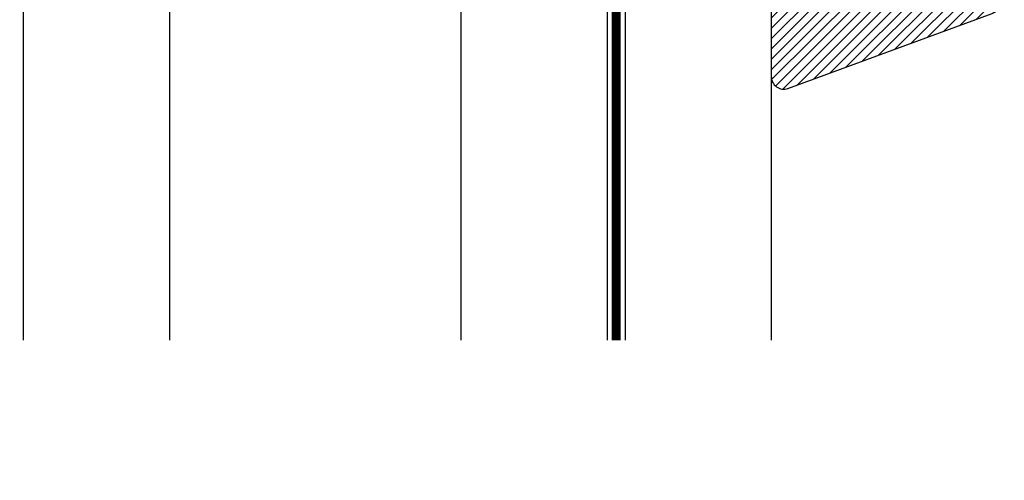
# Model space of a CAD drawing. Units: inches. Extents: x -0.1 to 32.4, y 0 to 43.6.
# Drawn here: x 6.8 to 8.5, y 24.7 to 25.5 of the extents above; entities that cross this region are included whole.
import ezdxf

# ---------------------------------------------------------------- set-up
doc = ezdxf.new("R2010")
doc.units = ezdxf.units.IN
doc.header["$LTSCALE"] = 0.5
doc.header["$MEASUREMENT"] = 0
doc.linetypes.add('HIDDEN2', pattern=[0.1875, 0.125, -0.0625])
for name, color, linetype in [('Arcadia-Dim', 4, 'Continuous'), ('Arcadia-Hidden', 1, 'HIDDEN2'), ('Arcadia-Profile', 4, 'Continuous'), ('Arcadia-Shade', 8, 'Continuous')]:
    doc.layers.add(name, color=color, linetype=linetype)
doc.styles.get("Standard").update_dxf_attribs({"font": 'ARIALN.TTF'})
doc.dimstyles.get("Standard").update_dxf_attribs({"dimscale": 0, "dimtxt": 0.046875, "dimasz": 0.0625, "dimexe": 0.0625, "dimexo": 0.0625, "dimgap": 0.09, "dimtad": 0, "dimtih": 1, "dimtoh": 1, "dimdec": 4, "dimzin": 0, "dimdsep": 46, "dimlunit": 4, "dimtxsty": 'Standard', "dimcen": 0.046875, "dimadec": 0, "dimazin": 0, "dimtfac": 1, "dimtdec": 4, "dimtofl": 0, "dimtmove": 0, "dimatfit": 3, "dimfxl": 1, "dimtolj": 1, "dimtzin": 0, "dimarcsym": 0})

# ---------------------------------------------------------------- blocks, each defined once
blk = doc.blocks.new('*D63')
at = {"layer": 'Arcadia-Dim', "color": 0, "lineweight": -2, "transparency": 16777216}
for p, q in [((4.311331880271543, 26.40718507431161), (4.311331880271543, 26.65718507431161)), ((6.581859180721143, 26.15718507431161), (4.061331880271543, 26.15718507431161)), ((4.646948126751749, 25.5321850743116), (4.061331880271544, 25.5321850743116)), ((4.311331880271544, 25.2821850743116), (4.311331880271544, 24.81356186778987)), ((4.311331880271544, 24.81356186778987), (4.061331880271544, 24.81356186778987))]:
    blk.add_line(p, q, dxfattribs=at)
at = {"layer": 'Arcadia-Dim', "color": 0, "lineweight": -3, "transparency": 16777216}
for points in [[(4.269665213604876, 26.40718507431161), (4.35299854693821, 26.40718507431161), (4.311331880271543, 26.15718507431161)], [(4.269665213604877, 25.2821850743116), (4.352998546938211, 25.2821850743116), (4.311331880271544, 25.5321850743116)]]:
    blk.add_solid(points, dxfattribs=at)
at = {"layer": 'Defpoints', "color": 0, "lineweight": -3, "transparency": 16777216}
for p in [(6.831859180721143, 26.15718507431161), (4.311331880271544, 25.5321850743116), (4.896948126751749, 25.5321850743116)]:
    blk.add_point(p, dxfattribs=at)
at = {"layer": 'Arcadia-Dim', "color": 0, "lineweight": -3, "transparency": 16777216, "insert": (3.086265372768139, 24.81356186778986), "char_height": 0.1875, "attachment_point": 5}
blk.add_mtext('\\A1;{\\H1x;\\S5/8;}" MIN. \\PGLASS BITE', dxfattribs=at)
blk = doc.blocks.new('GIPDG-Gasket')
at = {"layer": 'Arcadia-Shade', "lineweight": -3}
h = blk.add_hatch(dxfattribs=at)
h.set_pattern_fill('ANSI31', color=256, scale=0.1, style=0)
h.set_pattern_definition([(45, (0, 0), (-0.008838834764831844, 0.008838834764831846), [])])
edge = h.paths.add_edge_path()
edge.add_arc((0.0929909782796301, 0.6675714294840418), 0.01009999999999593, 30.00000044523138, 195.0000001201365)
edge.add_line((0.08323512743959327, 0.6649573571080509), (0.09244255781823085, 0.6305947594159989))
edge.add_line((0.09244255781823085, 0.6305947594159989), (0, 0.6376891658006798))
edge.add_line((0, 0.6376891658006798), (0, 0.7469899625325525))
edge.add_line((0, 0.7469899625325525), (-0.09099999841762951, 0.7469899625325525))
edge.add_line((-0.09099999841762951, 0.7469899625325525), (-0.2493170588641078, 0.5886729020861594))
edge.add_line((-0.2493170588641078, 0.5886729020861594), (-0.2493170588641078, 0.4903080495610084))
edge.add_line((-0.2493170588641078, 0.4903080495610084), (-0.2043705580101687, 0.4525934553987554))
edge.add_arc((-0.2160050140644216, 0.4387280512460165), 0.01809999999992074, -49.9999986818944, 49.9999986818944, ccw=False)
edge.add_line((-0.2043705580101687, 0.4248626470932777), (-0.2493170588641078, 0.3871480531531688))
edge.add_line((-0.2493170588641078, 0.3871480531531688), (-0.2493170588641078, 0.296601634531271))
edge.add_line((-0.2493170588641078, 0.296601634531271), (-0.2043705580099413, 0.2588870404798627))
edge.add_arc((-0.2160050140642511, 0.2450216363271238), 0.01809999999995728, -49.999998681987904, 49.99999868175661, ccw=False)
edge.add_line((-0.2043705580099413, 0.2311562321742713), (-0.2493170588641078, 0.1934416381227493))
edge.add_line((-0.2493170588641078, 0.1934416381227493), (-0.2493170588641078, 0.1028951882659612))
edge.add_line((-0.2493170588641078, 0.1028951882659612), (-0.2043705394644348, 0.06518057865298488))
edge.add_arc((-0.2160049955187446, 0.05131517450024603), 0.01809999999995728, -49.999998681987904, 49.99999868175661, ccw=False)
edge.add_line((-0.2043705394644348, 0.0374497703473935), (-0.2493170588641078, -0.0002648392655828502))
edge.add_line((-0.2493170588641078, -0.0002648392655828502), (-0.2493170588641078, -0.1403175380256698))
edge.add_arc((-0.227617058864098, -0.1403175380256698), 0.02170000000000982, 180, 288.4067377168229)
edge.add_line((-0.2207650534499237, -0.1609073418568414), (0.1294728185449685, -0.03213587073207691))
edge.add_arc((0.1200000000000045, -0.003670704145292802), 0.02999999999998639, 288.4067377169175, 360)
edge.add_line((0.1499999999999773, -0.003670704145292802), (0.1499999999999773, 0.01312329949053037))
edge.add_line((0.1499999999999773, 0.01312329949053037), (0, 0))
edge.add_line((0, 0), (0, 0.5576891606544905))
edge.add_line((0, 0.5576891606544905), (0.09244251351401545, 0.5647835636391392))
edge.add_line((0.09244251351401545, 0.5647835636391392), (0.08323506211502263, 0.5304208874979395))
edge.add_arc((0.09299091295505946, 0.5278068151219486), 0.01009999999999831, 164.9999998798635, 329.9999995548492)
edge.add_line((0.1017377694940649, 0.522756815053981), (0.144999990694032, 0.5976891788757257))
edge.add_line((0.144999990694032, 0.5976891788757257), (0.1017378348186071, 0.6726214295520094))
at = {"layer": 'Arcadia-Profile', "lineweight": -3}
blk.add_lwpolyline([(0.1017378348186071, 0.6726214295520094, 0.8769764604826172), (0.08323512743959327, 0.6649573571080509), (0.09244255781823085, 0.6305947594159989), (0, 0.6376891658006798), (0, 0.7469899625325525), (-0.09099999841762951, 0.7469899625325525), (-0.2493170588641078, 0.5886729020861594), (-0.2493170588641078, 0.4903080495610084), (-0.2043705580101687, 0.4525934553987554, -0.4663076441511958), (-0.2043705580101687, 0.4248626470932777), (-0.2493170588641078, 0.3871480531531688), (-0.2493170588641078, 0.296601634531271), (-0.2043705580099413, 0.2588870404798627, -0.4663076441512874), (-0.2043705580099413, 0.2311562321742713), (-0.2493170588641078, 0.1934416381227493), (-0.2493170588641078, 0.1028951882659612), (-0.2043705394644348, 0.06518057865298488, -0.4663076441509934), (-0.2043705394644348, 0.0374497703473935), (-0.2493170588641078, -0.0002648392655828502), (-0.2493170588641078, -0.1403175380256698, 0.5117629513687606), (-0.2207650534499237, -0.1609073418568414), (0.1294728185449685, -0.03213587073207691, 0.3229587338340685), (0.1499999999999773, -0.003670704145292802), (0.1499999999999773, 0.01312329949053037), (0, 0), (0, 0.5576891606544905), (0.09244251351401545, 0.5647835636391392), (0.08323506211502263, 0.5304208874979395, 0.8769764604819382), (0.1017377694940649, 0.522756815053981), (0.144999990694032, 0.5976891788757257)], format="xyb", close=True, dxfattribs=at)
blk = doc.blocks.new('*U44')
at = {"layer": 'Arcadia-Shade', "lineweight": -3}
h = blk.add_hatch(dxfattribs=at)
h.set_pattern_fill('ANSI31', color=256, scale=0.1, angle=-90.00000000000001, style=0)
h.set_pattern_definition([(315, (-7.55830605681443, -8.455433130530421), (0.008838834764831847, 0.008838834764831842), [])])
edge = h.paths.add_edge_path()
edge.add_line((0.4285564927512278, -0.1396366755827452), (0.4285564927512278, -0.1636184129165152))
edge.add_arc((0.448241492751294, -0.1636184129164872), 0.01968500000006623, 180.0000000000817, 270.0000000000837)
edge.add_line((0.4482414927513227, -0.1833034129165534), (0.4732180318310393, -0.1833034129165534))
edge.add_line((0.4732180318310393, -0.1833034129165534), (0.4732180318310393, -0.1636184129165152))
edge.add_line((0.4732180318310393, -0.1636184129165152), (0.4482414927513227, -0.1636184129165152))
edge.add_line((0.4482414927513227, -0.1636184129165152), (0.4482414927513227, -0.1396366755827452))
edge.add_line((0.4482414927513227, -0.1396366755827452), (0.4763228331426044, -0.1396366755827452))
edge.add_arc((0.4763228331426612, -0.119951675582707), 0.01968500000003814, 269.9999999998346, 359.9999999998346)
edge.add_line((0.4960078331426994, -0.1199516755827639), (0.4960078331426994, 0.05573387499939519))
edge.add_arc((0.4763228331426328, 0.05573387499936677), 0.01968500000006657, 8.272512049295473e-11, 90.00000000008272)
edge.add_line((0.4763228331426044, 0.07541887499943334), (0.285832343688071, 0.07541887499943334))
edge.add_arc((0.2858323436881012, 0.0557338749994651), 0.01968499999996824, 90.00000000008805, 155.4529343160534)
edge.add_line((0.2679264678137088, 0.06391182304097276), (0.2606446238063427, 0.04796799528972917))
edge.add_line((0.2606446238063427, 0.04796799528972917), (0.1457257251104238, 0.04796799528972917))
edge.add_arc((0.1457257251104238, 0.02828299528974787), 0.0196849999999813, 90, 180)
edge.add_line((0.1260407251104425, 0.02828299528974787), (0.1260407251104425, -0.3095309952902885))
edge.add_arc((0.1457257251104238, -0.3095309952902885), 0.0196849999999813, 180, 270)
edge.add_line((0.1457257251104238, -0.3292159952902698), (0.2606446238063427, -0.3292159952902698))
edge.add_line((0.2606446238063427, -0.3292159952902698), (0.2679264678137088, -0.3451598230414565))
edge.add_arc((0.2858323436881013, -0.3369818749999488), 0.0196849999999683, 204.5470656839467, 269.9999999999118)
edge.add_line((0.285832343688071, -0.3566668749999171), (0.4763228331426044, -0.3566668749999171))
edge.add_arc((0.476322833142604, -0.3369818749999355), 0.01968499999998163, 270.000000000001, 359.9999999999991)
edge.add_line((0.4960078331425857, -0.3369818749999358), (0.4960078331426994, -0.1612971870005944))
edge.add_arc((0.4763228331426328, -0.1612971870006228), 0.01968500000006657, 8.272512049295473e-11, 90.00000000008272)
edge.add_line((0.4763228331426044, -0.1416121870005562), (0.4521573060815181, -0.1416121870005562))
edge.add_line((0.4521573060815181, -0.1416121870005562), (0.4521573060815181, -0.1612971870005944))
edge.add_line((0.4521573060815181, -0.1612971870005944), (0.4763228331426044, -0.1612971870005944))
edge.add_line((0.4763228331426044, -0.1612971870005944), (0.4763228331426044, -0.3369818749999358))
edge.add_line((0.4763228331426044, -0.3369818749999358), (0.285832343688071, -0.3369818749999358))
edge.add_line((0.285832343688071, -0.3369818749999358), (0.2785504996807049, -0.3210380472487491))
edge.add_arc((0.2606446238063108, -0.3292159952902592), 0.01968499999997073, 24.54706568395132, 89.99999999990726)
edge.add_line((0.2606446238063427, -0.3095309952902885), (0.1457257251104238, -0.3095309952902885))
edge.add_line((0.1457257251104238, -0.3095309952902885), (0.1457257251104238, 0.02828299528974787))
edge.add_line((0.1457257251104238, 0.02828299528974787), (0.2606446238063427, 0.02828299528974787))
edge.add_arc((0.260644623806312, 0.04796799528971667), 0.0196849999999688, 270.0000000000891, 335.4529343160524)
edge.add_line((0.2785504996807049, 0.03979004724820845), (0.285832343688071, 0.05573387499939519))
edge.add_line((0.285832343688071, 0.05573387499939519), (0.4763228331426044, 0.05573387499939519))
edge.add_line((0.4763228331426044, 0.05573387499939519), (0.4763228331426044, -0.1199516755827639))
edge.add_line((0.4763228331426044, -0.1199516755827639), (0.4482414927513227, -0.1199516755827639))
edge.add_arc((0.4482414927512659, -0.139636675582802), 0.01968500000003817, 89.99999999983456, 179.9999999998344)
at = {"layer": 'Arcadia-Hidden', "const_width": 0.015625}
blk.add_lwpolyline([(0.03125, 0.3749999999996514), (1.2321390673672, 0.3749999999996514)], dxfattribs=at)
at = {"layer": 'Arcadia-Profile'}
for p, q in [((0.4960078331426994, 0.05573337499939646), (0.5053829846366407, 0.109374999999408)), ((0.4960078331426994, -0.3369818749999358), (0.5053829846366407, -0.3906234999999474)), ((0.2699663348586228, -0.3486338700575407), (0.2741803486304661, -0.352847883829384))]:
    blk.add_line(p, q, dxfattribs=at)
for points in [[(1.2321390673672, 0.3906250000000031), (0.03125, 0.3906250000000013), (0, 0.4218750000000013), (0, 0.6093750000000013), (0.03125, 0.6406250000000013), (1.2321390673672, 0.6406250000000013)], [(1.2321390673672, 0.1093749999994098), (0.0312499999996465, 0.109374999999408), (-3.534950110406498e-13, 0.140624999999408), (-3.534950110406498e-13, 0.328124999999408), (0.0312499999996465, 0.359374999999408), (1.2321390673672, 0.359374999999408)], [(1.2321390673672, -0.6406249999999987), (0.03125, -0.6406250000000004), (0, -0.6093750000000004), (0, -0.4218750000000004), (0.03125, -0.3906250000000004), (1.2321390673672, -0.3906249999999987)]]:
    blk.add_lwpolyline(points, dxfattribs=at)
blk.add_lwpolyline([(0.4285564927512278, -0.1396366755827452), (0.4285564927512278, -0.1636184129165152, 0.4142135623731049), (0.4482414927513227, -0.1833034129165534), (0.4732180318310393, -0.1833034129165534), (0.4732180318310393, -0.1636184129165152), (0.4482414927513227, -0.1636184129165152), (0.4482414927513227, -0.1396366755827452), (0.4763228331426044, -0.1396366755827452, 0.414213562373095), (0.4960078331426994, -0.1199516755827639), (0.4960078331426994, 0.05573387499939519, 0.414213562373095), (0.4763228331426044, 0.07541887499943334), (0.285832343688071, 0.07541887499943334, 0.2936188569408289), (0.2679264678137088, 0.06391182304097276), (0.2606446238063427, 0.04796799528972917), (0.1457257251104238, 0.04796799528972917, 0.414213562373095), (0.1260407251104425, 0.02828299528974787), (0.1260407251104425, -0.3095309952902885, 0.414213562373095), (0.1457257251104238, -0.3292159952902698), (0.2606446238063427, -0.3292159952902698), (0.2679264678137088, -0.3451598230414565, 0.2936188569408282), (0.285832343688071, -0.3566668749999171), (0.4763228331426044, -0.3566668749999171, 0.4142135623730852), (0.4960078331425857, -0.3369818749999358), (0.4960078331426994, -0.1612971870005944, 0.414213562373095), (0.4763228331426044, -0.1416121870005562), (0.4521573060815181, -0.1416121870005562), (0.4521573060815181, -0.1612971870005944), (0.4763228331426044, -0.1612971870005944), (0.4763228331426044, -0.3369818749999358), (0.285832343688071, -0.3369818749999358), (0.2785504996807049, -0.3210380472487491, 0.2936188569407848), (0.2606446238063427, -0.3095309952902885), (0.1457257251104238, -0.3095309952902885), (0.1457257251104238, 0.02828299528974787), (0.2606446238063427, 0.02828299528974787, 0.293618856940819), (0.2785504996807049, 0.03979004724820845), (0.285832343688071, 0.05573387499939519), (0.4763228331426044, 0.05573387499939519), (0.4763228331426044, -0.1199516755827639), (0.4482414927513227, -0.1199516755827639, 0.4142135623730945)], format="xyb", close=True, dxfattribs=at)
blk.add_arc((-0.662522010965028, -0.1406242500002439), 0.7374409998087014, 340.1834820757155, 19.81651792428493, dxfattribs=at)

msp = doc.modelspace()

# ---------------------------------------------------------------- block references
at = {"layer": 'Arcadia-Profile', "lineweight": -3}
msp.add_blockref('GIPDG-Gasket', (8.331176239585247, 25.51694019482426), dxfattribs=at)
at = {"layer": 'Arcadia-Profile', "lineweight": -3, "rotation": 270}
msp.add_blockref('*U44', (7.441234180721139, 26.1571850743116), dxfattribs=at)

# ---------------------------------------------------------------- dimensions: what is measured, and where the dimension line sits
at = {"layer": 'Arcadia-Dim', "lineweight": -3}
dim = msp.add_linear_dim(base=(4.311331880271544, 25.5321850743116), p1=(6.831859180721139, 26.1571850743116), p2=(4.896948126751747, 25.53218507431159), angle=90, text='<> MIN. \\PGLASS BITE', dimstyle='Standard', override={"dimscale": 4}, dxfattribs=at)
dim.commit()
dim.dimension.update_dxf_attribs({"geometry": '*D63', "text_midpoint": (3.086265372768139, 24.81356186778986), "dimtype": 160})

doc.saveas('drawing.dxf')
